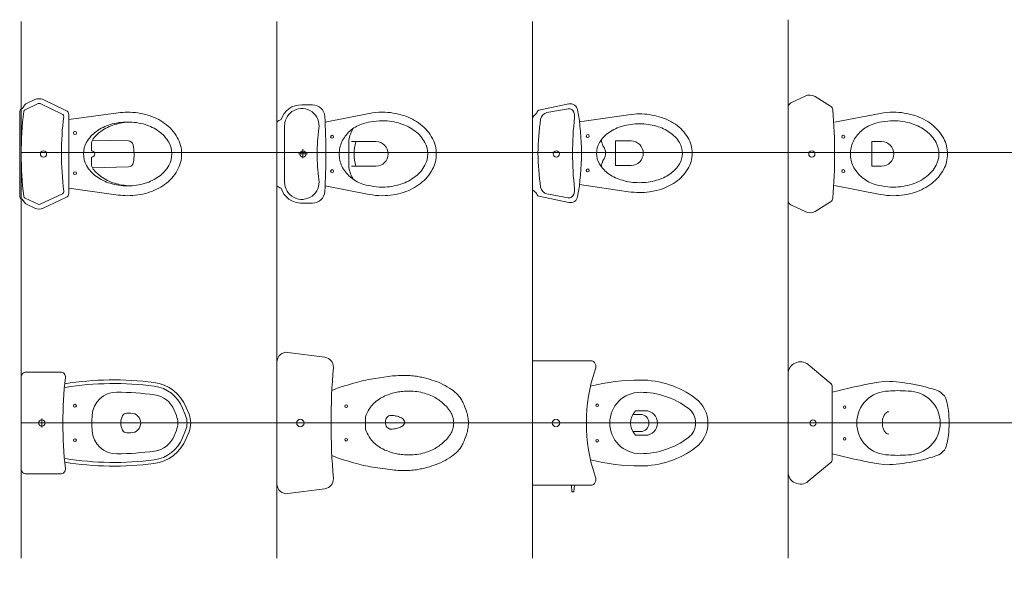
# Model space of a CAD drawing. Units: metres. Extents: x 79.7 to 115.5, y 89.5 to 104.
# Drawn here: x 83.5 to 87.5, y 89.5 to 91.8 of the extents above; entities that cross this region are included whole.
import ezdxf

# ---------------------------------------------------------------- set-up
doc = ezdxf.new("R2010")
doc.units = ezdxf.units.M
doc.layers.add('a_MUEBLE ART', color=4, linetype='Continuous', lineweight=5)
doc.layers.add('a_TEXTO', color=7, linetype='Continuous', lineweight=0)

# ---------------------------------------------------------------- blocks, each defined once
blk = doc.blocks.new('ca_ba_wc071')
at = {"layer": 'a_MUEBLE ART'}
for points in [[(0, 17.34, -0.28557), (0.56, 18.23, 0.171186), (1.84, 19.54, -0.176037), (2.8, 20.51), (6.19, 22.11, -0.223466), (9.6, 22.11), (18.85, 17.75, -0.290446), (20, 15.94), (20, 0), (20, -15.94, -0.290446), (18.85, -17.75), (9.6, -22.11, -0.223466), (6.19, -22.11), (2.8, -20.51, -0.176037), (1.84, -19.54, 0.171186), (0.56, -18.23, -0.28557), (0, -17.34)], [(62, 0, 0.130922), (60.74, 4.74, 0.106547), (56.73, 9.19, 0.083897), (51.12, 11.96, 0.072798), (44, 13, 0.072798), (36.88, 11.96, 0.083897), (31.27, 9.19, 0.106547), (27.26, 4.74, 0.130922), (26, 0, 0.130922), (27.26, -4.74, 0.106547), (31.27, -9.19, 0.083897), (36.88, -11.96, 0.072798), (44, -13, 0.072798), (51.12, -11.96, 0.083897), (56.73, -9.19, 0.106547), (60.74, -4.74, 0.130922)]]:
    blk.add_lwpolyline(points, format="xyb", close=True, dxfattribs=at)
at = {"layer": 'a_MUEBLE ART', "color": 8}
blk.add_lwpolyline([(17.93, 15.21, 0.033411), (17.07, 0.29, 0.034619), (18, -15.17, -0.32573), (17.43, -16.21), (8.32, -20.5, -0.223466), (7.47, -20.5), (2.19, -18.02, -0.259486), (1.62, -17.23, -0.058043), (1.62, 17.23, -0.259486), (2.19, 18.02), (7.47, 20.5, -0.223466), (8.32, 20.5), (17.36, 16.24, -0.324397)], format="xyb", close=True, dxfattribs=at)
at = {"layer": 'a_MUEBLE ART'}
blk.add_lwpolyline([(20, -14), (40.11, -16.74, 0.033824), (44, -17, 0.072798), (52.27, -15.79, 0.083897), (59.07, -12.44, 0.106547), (64.21, -6.73, 0.130922), (66, 0, 0.130922), (64.21, 6.73, 0.106547), (59.07, 12.44, 0.083897), (52.27, 15.79, 0.072798), (44, 17, 0.033824), (40.11, 16.74), (20, 14)], format="xyb", dxfattribs=at)
at = {"layer": 'a_MUEBLE ART', "color": 8}
for points in [[(44.91, 12.98, 0.063576), (38.7, 11.96, 0.083897), (33.1, 9.19, 0.08799), (29.64, 5.63, 0.149667), (29.3, 4.51), (29.3, 1.28, -1), (29.3, -1.28), (29.3, -4.51, 0.149667), (29.64, -5.63, 0.08799), (33.1, -9.19, 0.083897), (38.7, -11.96, 0.063576), (44.91, -12.98)], [(29.64, -5.63), (44.38, -5.27, 0.353961), (46.3, -3.64, 0.101618), (46.18, 3.7, 0.345212), (44.28, 5.27), (29.64, 5.63)]]:
    blk.add_lwpolyline(points, format="xyb", dxfattribs=at)
for centre, radius in [((22.53, 8.53), 0.6), ((9.71, 0.02), 1.27), ((22.53, -7.84), 0.6)]:
    blk.add_circle(centre, radius, dxfattribs=at)
blk = doc.blocks.new('ca_ba_wc072')
at = {"layer": 'a_MUEBLE ART'}
for p, q in [((14.56, 20), (10.24, 20)), ((9.72, -20), (10.24, -20))]:
    blk.add_line(p, q, dxfattribs=at)
at = {"layer": 'a_MUEBLE ART', "color": 8}
for p, q in [((8.85, 0.03), (12.46, 0.03)), ((10.63, -1.79), (10.63, 1.89))]:
    blk.add_line(p, q, dxfattribs=at)
at = {"layer": 'a_MUEBLE ART'}
for points in [[(19.55, 15.3, -0.029659), (19.55, -15.3, -0.39695), (14.56, -20), (10.24, -20, -0.334454), (1.71, -13.96, -0.1217), (0, -13), (0, 13, -0.1217), (1.71, 13.96, -0.334454), (10.24, 20), (14.56, 20, -0.39695), (19.55, 15.3)], [(19.67, -13), (37.59, -16.48, 0.04799), (43, -17, 0.077598), (51.65, -15.65, 0.08725), (58.56, -12.02, 0.105601), (63.43, -6.27, 0.12364), (65, 0, 0.12364), (63.43, 6.27, 0.105601), (58.56, 12.02, 0.08725), (51.65, 15.65, 0.077598), (43, 17, 0.04799), (37.59, 16.48), (19.67, 13)]]:
    blk.add_lwpolyline(points, format="xyb", dxfattribs=at)
at = {"layer": 'a_MUEBLE ART', "color": 8}
blk.add_lwpolyline([(3.18, -11.49, 1.083713), (17.14, -10.36, -0.034361), (16.44, 0, -0.034361), (17.14, 10.36, 1.083713), (3.18, 11.49)], format="xyb", close=True, dxfattribs=at)
at = {"layer": 'a_MUEBLE ART'}
blk.add_lwpolyline([(38.26, -13.04, 0.04799), (43, -13.5, 0.077598), (50.58, -12.32, 0.08725), (56.42, -9.25, 0.105601), (60.34, -4.62, 0.12364), (61.5, 0, 0.12364), (60.34, 4.62, 0.105601), (56.42, 9.25, 0.08725), (50.58, 12.32, 0.077598), (43, 13.5, 0.04799), (38.26, 13.04, 0.057899), (34.51, 12.14, 0.09368), (29.77, 9.3, 0.102413), (26.51, 4.94, 0.109578), (25.41, -0.03, 0.109578), (26.51, -5, 0.101654), (29.88, -9.32, 0.09368), (34.63, -12.15, 0.056101)], format="xyb", close=True, dxfattribs=at)
at = {"layer": 'a_MUEBLE ART', "color": 8}
for points in [[(31.18, 10.44, 0.124136), (29.41, 5.55), (29.41, -5.55, 0.124023), (31.3, -10.4, 0.12437)], [(30.42, -5), (40.4, -5, 1), (40.4, 5), (30.42, 5)], [(32.2, 5, 0.139692), (32.2, -5, 0.139692)]]:
    blk.add_lwpolyline(points, format="xyb", dxfattribs=at)
for centre, radius in [((22.53, 7), 0.6), ((10.64, 0.02), 1.27), ((22.53, -7), 0.6)]:
    blk.add_circle(centre, radius, dxfattribs=at)
blk = doc.blocks.new('ca_ba_wc073')
at = {"layer": 'a_MUEBLE ART'}
for points in [[(18.43, -17.35, -0.42171), (14.88, -19.76), (2.66, -17.25, -0.260125), (1.93, -16.62, 0.192953), (0.56, -15.09, -0.28557), (0, -14.2), (0, 14.2, -0.24919), (0.88, 15.85, 0.157954), (1.93, 17.19, -0.260125), (2.66, 17.83), (14.88, 20.34, -0.42171), (18.43, 17.93, -0.044305), (20, 0.29, -0.044305)], [(61.11, 0.29, 0.136692), (59.91, 4.62, 0.106986), (55.99, 8.77, 0.081261), (50.56, 11.32, 0.069297), (43.61, 12.29, 0.069297), (36.67, 11.32, 0.081261), (31.24, 8.77, 0.106986), (27.32, 4.62, 0.136692), (26.11, 0.29, 0.136692), (27.32, -4.05, 0.106986), (31.24, -8.2, 0.081261), (36.67, -10.75, 0.069297), (43.61, -11.71, 0.069297), (50.56, -10.75, 0.081261), (55.99, -8.2, 0.106986), (59.91, -4.05, 0.136692)]]:
    blk.add_lwpolyline(points, format="xyb", close=True, dxfattribs=at)
at = {"layer": 'a_MUEBLE ART', "color": 8}
for points in [[(2.25, 0.29, 0.036632), (3.35, -13.59, 0.319276), (5.93, -16.26), (14.56, -17.84, 0.391814), (16.85, -16.39), (17.11, -15.42, 0.095348), (17.19, -14.29, -0.03262), (16.38, 0.29, -0.03262), (17.19, 14.86, 0.095348), (17.11, 15.99), (16.85, 16.96, 0.391814), (14.56, 18.42), (5.93, 16.83, 0.319276), (3.35, 14.17, 0.036632)], [(33.91, -4.71), (40.17, -4.71, 1), (40.17, 5.29), (33.91, 5.29)]]:
    blk.add_lwpolyline(points, format="xyb", close=True, dxfattribs=at)
at = {"layer": 'a_MUEBLE ART'}
blk.add_lwpolyline([(19.18, -12.49), (39.19, -15.38, 0.037721), (43.61, -15.71, 0.069297), (51.66, -14.59, 0.081261), (58.25, -11.5, 0.106986), (63.33, -6.12, 0.136692), (65.11, 0.29, 0.136692), (63.33, 6.69, 0.106986), (58.25, 12.07, 0.081261), (51.66, 15.17, 0.069297), (43.61, 16.29, 0.037721), (39.19, 15.95), (19.18, 13.06)], format="xyb", dxfattribs=at)
at = {"layer": 'a_MUEBLE ART', "color": 8}
blk.add_lwpolyline([(28.16, -5.28, -0.117857), (28.75, -2.74, 0.34641), (28.75, 3.31, -0.117857), (28.16, 5.85)], format="xyb", dxfattribs=at)
for centre, radius in [((22.53, 7.29), 0.6), ((9.71, 0.02), 1.27), ((22.53, -6.71), 0.6)]:
    blk.add_circle(centre, radius, dxfattribs=at)
blk = doc.blocks.new('ca_ba_wc074')
at = {"layer": 'a_MUEBLE ART'}
for points in [[(6.94, 23.48, -0.272143), (11, 23.38), (17.31, 19.46, -0.236958), (18.24, 17.93, -0.042223), (18.24, -17.93, -0.236958), (17.31, -19.46), (11, -23.38, -0.272143), (6.94, -23.48), (1.15, -20.76, -0.290671), (0, -18.95), (0, 18.95, -0.290671), (1.15, 20.76)], [(38.26, -13.04, 0.04799), (43, -13.5, 0.077598), (50.58, -12.32, 0.08725), (56.42, -9.25, 0.105601), (60.34, -4.62, 0.12364), (61.5, 0, 0.12364), (60.34, 4.62, 0.105601), (56.42, 9.25, 0.08725), (50.58, 12.32, 0.077598), (43, 13.5, 0.04799), (38.26, 13.04, 0.057899), (34.51, 12.14, 0.09368), (29.77, 9.3, 0.102413), (26.51, 4.94, 0.109578), (25.41, -0.03, 0.109578), (26.51, -5, 0.101654), (29.88, -9.32, 0.09368), (34.63, -12.15, 0.056101)]]:
    blk.add_lwpolyline(points, format="xyb", close=True, dxfattribs=at)
blk.add_lwpolyline([(19, -12.87), (37.59, -16.48, 0.04799), (43, -17, 0.077598), (51.65, -15.65, 0.08725), (58.56, -12.02, 0.105601), (63.43, -6.27, 0.12364), (65, 0, 0.12364), (63.43, 6.27, 0.105601), (58.56, 12.02, 0.08725), (51.65, 15.65, 0.077598), (43, 17, 0.04799), (37.59, 16.48), (19, 12.87)], format="xyb", dxfattribs=at)
at = {"layer": 'a_MUEBLE ART', "color": 8}
blk.add_lwpolyline([(34.19, -5), (38.15, -5, 1), (38.15, 5), (34.19, 5)], format="xyb", close=True, dxfattribs=at)
for centre, radius in [((22.53, 7), 0.6), ((9.71, 0.02), 1.27), ((22.53, -7), 0.6)]:
    blk.add_circle(centre, radius, dxfattribs=at)
blk = doc.blocks.new('ca_ba_wc086')
at = {"layer": 'a_MUEBLE ART', "color": 8}
for p, q in [((6.6, 0.03), (10.21, 0.03)), ((8.38, -1.79), (8.38, 1.89))]:
    blk.add_line(p, q, dxfattribs=at)
at = {"layer": 'a_MUEBLE ART'}
for points in [[(15.99, -20.75), (2, -20.75, -0.414214), (0, -18.75), (0, 18.75, -0.414214), (2, 20.75), (15.99, 20.75, -0.445383), (17.98, 18.54, 0.052665), (17.98, -18.54, -0.445383)], [(38.98, -12.55, 0.031137), (54.37, -11.44, 0.269584), (62.3, -5.26), (63.22, -2.99, 0.193797), (63.22, 2.99), (62.3, 5.26, 0.269584), (54.37, 11.44, 0.031151), (38.98, 12.55, 0.399377), (28.9, 3.16, 0.031118), (28.9, -3.19, 0.398692)]]:
    blk.add_lwpolyline(points, format="xyb", close=True, dxfattribs=at)
blk.add_lwpolyline([(17.73, -16, 0.070768), (54.05, -16.52, 0.27166), (67.27, -6.32), (68.39, -3.55, 0.193797), (68.39, 3.55), (67.27, 6.32, 0.27166), (54.05, 16.52, 0.070768), (17.73, 16)], format="xyb", dxfattribs=at)
at = {"layer": 'a_MUEBLE ART', "color": 8}
blk.add_lwpolyline([(17.96, -14.52, 0.071421), (54.19, -14.99, 0.270963), (65.77, -6.03), (66.99, -2.99, 0.193797), (66.99, 2.99), (65.77, 6.03, 0.270963), (54.19, 14.99, 0.071421), (17.96, 14.52, 0.071421)], format="xyb", dxfattribs=at)
blk.add_lwpolyline([(43.57, 3.99), (43.02, 3.99, 0.289538), (41.22, 2.85, 0.225443), (41.22, -2.86, 0.289538), (43.02, -4.01), (43.57, -4.01), (44.7, -4.01, 1), (44.7, 3.99)], format="xyb", close=True, dxfattribs=at)
for centre, radius in [((21.87, 7), 0.6), ((8.39, 0.02), 1.27), ((21.87, -7), 0.6)]:
    blk.add_circle(centre, radius, dxfattribs=at)
blk = doc.blocks.new('ca_ba_wc087')
at = {"layer": 'a_MUEBLE ART'}
for points in [[(4.53, -28.76, -0.453592), (0, -24.8), (0, 24.8, -0.453592), (4.53, 28.76), (19.6, 26.75, -0.38954), (23.07, 22.6, 0.042605), (23.07, -22.6, -0.38954), (19.6, -26.75)], [(57.12, -12.77, 0.033199), (60.13, -12.13, 0.032671), (62.79, -11.19, 0.035618), (65.08, -10, 0.029299), (66.89, -8.74, 0.027326), (68.67, -7.18, 0.036708), (69.59, -6.14, 0.019629), (71.08, -4, 0.081522), (71.79, -2.36, 0.061321), (72.08, 0, 0.061321), (71.79, 2.36, 0.081522), (71.08, 4, 0.019629), (69.59, 6.14, 0.036708), (68.67, 7.18, 0.027326), (66.89, 8.74, 0.029299), (65.08, 10, 0.035618), (62.79, 11.19, 0.032671), (60.13, 12.13, 0.033199), (57.12, 12.77, 0.033626), (54.08, 13, 0.024347), (51.32, 12.89, 0.027035), (48.86, 12.53, 0.028469), (46.65, 11.96, 0.023667), (44.08, 11, 0.040263), (42.3, 10.06, 0.028199), (39.97, 8.39, 0.070611), (38.12, 6.4, 0.053577), (36.41, 3.28, 0.074336), (36.2, 2.48, 0.024679), (36.08, 0, 0.024679), (36.2, -2.48, 0.074336), (36.41, -3.28, 0.053577), (38.12, -6.4, 0.070611), (39.97, -8.39, 0.028199), (42.3, -10.06, 0.040263), (44.08, -11, 0.023667), (46.65, -11.96, 0.028469), (48.86, -12.53, 0.027035), (51.32, -12.89, 0.024347), (54.08, -13, 0.033626)]]:
    blk.add_lwpolyline(points, format="xyb", close=True, dxfattribs=at)
blk.add_lwpolyline([(22.63, -13.39, 0.022358), (32.48, -16.55, 0.030056), (40.02, -18.13), (47.09, -19.14, 0.010632), (50.16, -19.34, 0.014014), (52.49, -19.38, 0.017824), (54.24, -19.29, 0.011577), (56.9, -19.01, 0.02644), (59.11, -18.6, 0.013893), (63.24, -17.49, 0.035577), (66.67, -16.19, 0.030946), (70.38, -14.18, 0.050593), (73.19, -12.01, 0.060147), (75.1, -9.71, 0.039325), (75.96, -8.1, 0.019477), (77.32, -4.66, 0.043272), (77.88, -2.43, 0.040814), (78.08, 0, 0.040814), (77.88, 2.43, 0.043272), (77.32, 4.66, 0.019477), (75.96, 8.1, 0.039325), (75.1, 9.71, 0.060147), (73.19, 12.01, 0.050593), (70.38, 14.18, 0.030946), (66.67, 16.19, 0.035577), (63.24, 17.49, 0.013893), (59.11, 18.6, 0.02644), (56.9, 19.01, 0.011577), (54.24, 19.29, 0.017824), (52.49, 19.38, 0.014014), (50.16, 19.34, 0.010632), (47.09, 19.14), (40.02, 18.13, 0.030056), (32.48, 16.55, 0.022358), (22.63, 13.39)], format="xyb", dxfattribs=at)
at = {"layer": 'a_MUEBLE ART', "color": 8}
blk.add_lwpolyline([(46.49, 3.05, 0.118792), (45.66, 2.85, 0.104713), (44.9, 2.24, 0.089484), (44.42, 1.36, 0.081059), (44.24, 0.27, 0.081059), (44.42, -0.81, 0.089484), (44.9, -1.69, 0.104713), (45.66, -2.3, 0.118792), (46.49, -2.5, 0.050532), (48.76, -2.27, 0.06437), (50.46, -1.69, 0.103933), (51.76, -0.66, 0.176156), (52.11, 0.27, 0.176156), (51.76, 1.21, 0.103933), (50.46, 2.24, 0.06437), (48.76, 2.82, 0.050532)], format="xyb", close=True, dxfattribs=at)
for centre, radius in [((28.26, 6.84), 0.5), ((9.6, 0), 1.5), ((28.26, -6.84), 0.5)]:
    blk.add_circle(centre, radius, dxfattribs=at)
blk = doc.blocks.new('ca_ba_wc088')
at = {"layer": 'a_MUEBLE ART'}
for points in [[(25.81, -22.46, -0.19023), (25.77, -23.52), (25.26, -24.66, -0.296392), (24.35, -25.25), (0, -25.25), (0, 25.25), (24.35, 25.25, -0.296392), (25.26, 24.66), (25.77, 23.52, -0.19023), (25.81, 22.46), (25.52, 21.63, 0.16294), (25.52, -21.63)], [(44, 12.5, 1), (44, -12.5, 0.162278), (63.5, -6, 0.5), (63.5, 6, 0.162278)]]:
    blk.add_lwpolyline(points, format="xyb", close=True, dxfattribs=at)
blk.add_lwpolyline([(23.67, -15, 0.064527), (44, -17.5, 0.162278), (66.5, -10, 0.5), (66.5, 10, 0.162278), (44, 17.5, 0.064527), (23.67, 15)], format="xyb", dxfattribs=at)
at = {"layer": 'a_MUEBLE ART', "color": 8}
blk.add_lwpolyline([(46, 5), (42, 5, 0.4), (42, -5), (46, -5, 1)], format="xyb", close=True, dxfattribs=at)
blk.add_lwpolyline([(40.9, 3.5), (44, 3.5, -1), (44, -3.5), (40.9, -3.5)], format="xyb", dxfattribs=at)
blk.add_lwpolyline([(15.9, -25.25), (16.11, -28), (16.89, -28), (17.1, -25.25)], dxfattribs=at)
for centre, radius in [((26.39, 7.24), 0.5), ((9.6, 0), 1.5), ((26.39, -7.24), 0.5)]:
    blk.add_circle(centre, radius, dxfattribs=at)
at = {"layer": 'a_MUEBLE ART'}
for start, end in [(160.2684, 160.2684), (199.7316, 199.7316)]:
    blk.add_arc((90.12, 0), 68.13, start, end, dxfattribs=at)
blk = doc.blocks.new('ca_ba_wc089')
at = {"layer": 'a_MUEBLE ART'}
for points in [[(18, -15.16), (18, 15.16, 0.223533), (17.64, 15.93), (8.19, 23.75, 0.63461), (0, 19.9), (0, -19.9, 0.63461), (8.19, -23.75), (17.64, -15.93, 0.223533)], [(28, 0, 0.414214), (41, -13, 0.009596), (44.54, -13.17, 0.012057), (49, -13, 0.414214), (62, 0, 0.414214), (49, 13, 0.012057), (44.54, 13.17, 0.009596), (41, 13, 0.414214)]]:
    blk.add_lwpolyline(points, format="xyb", close=True, dxfattribs=at)
blk.add_lwpolyline([(18, -12.5, 0.019354), (36, -16.5), (40, -17, 0.074698), (61.5, -13, 0.031011), (63.8, -11, 0.091658), (65.37, -5, 0.05878), (65.37, 5, 0.091658), (63.8, 11, 0.031011), (61.5, 13, 0.074698), (40, 17), (36, 16.5, 0.019354), (18, 12.5)], format="xyb", dxfattribs=at)
at = {"layer": 'a_MUEBLE ART', "color": 8}
blk.add_lwpolyline([(41.05, 4.58, 0.150092), (40.15, 4.28, 0.106748), (39.2, 3.25, 0.073049), (38.64, 1.85, 0.05953), (38.42, 0.03, 0.05953), (38.64, -1.8, 0.073049), (39.2, -3.19, 0.106748), (40.15, -4.23, 0.150092), (41.05, -4.52, 0.155202)], format="xyb", dxfattribs=at)
for centre, radius in [((23.12, 6.44), 0.5), ((10.17, 0), 1.25), ((23.12, -6.44), 0.5)]:
    blk.add_circle(centre, radius, dxfattribs=at)

msp = doc.modelspace()

# ---------------------------------------------------------------- linework, layer by layer
at = {"layer": 'a_TEXTO'}
for p, q in [((83.4892, 89.6004), (83.4892, 91.7864)), ((84.5308, 89.6004), (84.5308, 91.7864)), ((85.5725, 89.6004), (85.5725, 91.7864)), ((86.6141, 89.6004), (86.6141, 91.7935)), ((88.6974, 91.2531), (83.4892, 91.2531)), ((88.6974, 90.1513), (83.4892, 90.1513))]:
    msp.add_line(p, q, dxfattribs=at)

# ---------------------------------------------------------------- block references
at = {"xscale": 0.01, "yscale": 0.01, "zscale": 0.01}
for name, p in [('ca_ba_wc074', (86.6141, 91.2469)), ('ca_ba_wc071', (83.483, 91.2469)), ('ca_ba_wc072', (84.5308, 91.2469)), ('ca_ba_wc073', (85.5725, 91.2469)), ('ca_ba_wc088', (85.5725, 90.1513)), ('ca_ba_wc087', (84.5308, 90.1513)), ('ca_ba_wc089', (86.6141, 90.1513)), ('ca_ba_wc086', (83.4892, 90.1513))]:
    msp.add_blockref(name, p, dxfattribs=at)

doc.saveas('drawing.dxf')
